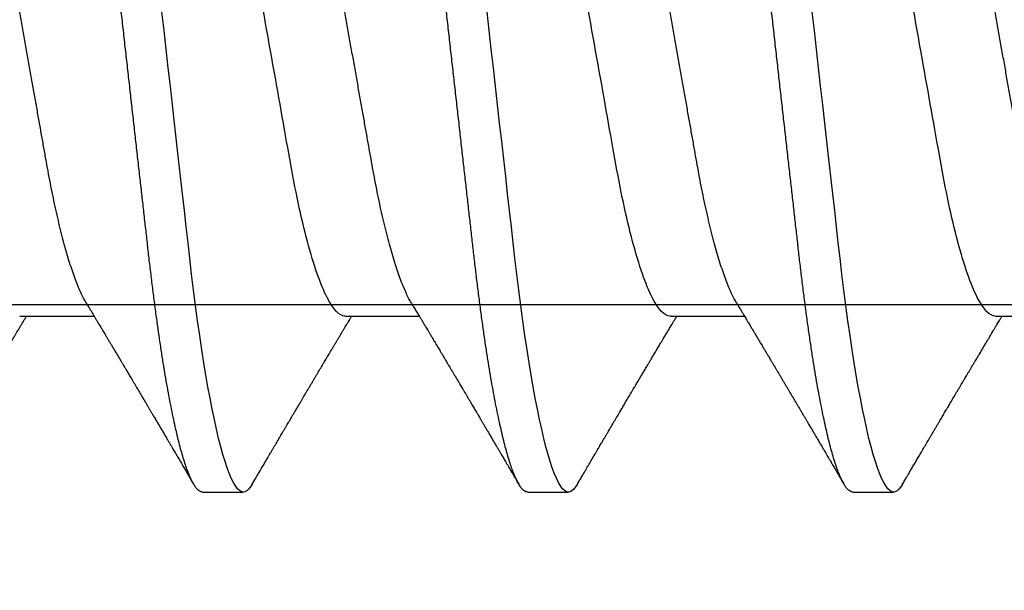
# Model space of a CAD drawing. Extents: x 2 to 27.5, y 2 to 35.
# Drawn here: x 12.7 to 13, y 26 to 26.2 of the extents above; entities that cross this region are included whole.
import ezdxf

# ---------------------------------------------------------------- set-up
doc = ezdxf.new("R2010")
doc.units = 0
doc.header["$MEASUREMENT"] = 0
doc.linetypes.add('SLD-SOLID', pattern=[0])
doc.layers.add('A-INSUL', color=220, linetype='CONTINUOUS')
doc.layers.add('A-SCREW', color=251, linetype='CONTINUOUS')

# ---------------------------------------------------------------- blocks, each defined once
blk = doc.blocks.new('A$C4980')
at = {"layer": 'A-SCREW', "color": 0, "linetype": 'SLD-SOLID'}
for p, q in [((0.31817, 2.14384), (0.31817, 2.16477)), ((0.36768, 2.10383), (0.36768, 2.11526)), ((0.31817, 2.05238), (0.31817, 2.0733)), ((0.36768, 2.01237), (0.36768, 2.0238)), ((0.31817, 1.96092), (0.31817, 1.98184)), ((0.36768, 1.9209), (0.36768, 1.93234)), ((0.31817, 1.86945), (0.31817, 1.89037))]:
    blk.add_line(p, q, dxfattribs=at)
at = {"layer": 'A-SCREW', "color": 0, "linetype": 'SLD-SOLID', "flags": 128}
for points in [[(0.36543, 2.11778), (0.36621, 2.11729), (0.36686, 2.11676), (0.36732, 2.11625), (0.36759, 2.11575), (0.36768, 2.11526), (0.36757, 2.11474), (0.36726, 2.11419), (0.36672, 2.11364), (0.36596, 2.11306), (0.36497, 2.11248), (0.36376, 2.11188), (0.3624, 2.11131), (0.36084, 2.11073), (0.35907, 2.11014), (0.35711, 2.10954), (0.35494, 2.10894), (0.35258, 2.10834), (0.35003, 2.10774), (0.3473, 2.10714), (0.34438, 2.10653), (0.3413, 2.10593), (0.33811, 2.10535), (0.33478, 2.10477), (0.33131, 2.10419), (0.3277, 2.10363), (0.32368, 2.10303), (0.31952, 2.10244), (0.31526, 2.10186), (0.31089, 2.1013), (0.30643, 2.10075), (0.30191, 2.10021), (0.29756, 2.09972), (0.2931, 2.09922), (0.28851, 2.0987), (0.2838, 2.09817), (0.27898, 2.09762), (0.27406, 2.09707), (0.26905, 2.0965), (0.26395, 2.09593), (0.25879, 2.09534), (0.25356, 2.09475), (0.24838, 2.09417), (0.24317, 2.09358), (0.23793, 2.09299), (0.23268, 2.0924), (0.22701, 2.09176), (0.22136, 2.09112), (0.21573, 2.09048), (0.21015, 2.08985), (0.20463, 2.08923), (0.19918, 2.08861), (0.19412, 2.08804), (0.18915, 2.08748), (0.18427, 2.08693), (0.1795, 2.08639), (0.17484, 2.08586), (0.1703, 2.08535), (0.16589, 2.08485), (0.16159, 2.08436), (0.15734, 2.08385), (0.15317, 2.08333), (0.14915, 2.08281), (0.14521, 2.08227), (0.14138, 2.08172), (0.13766, 2.08116), (0.13377, 2.08055), (0.13004, 2.07993), (0.12647, 2.0793), (0.12307, 2.07867), (0.11987, 2.07803), (0.11685, 2.07739), (0.1142, 2.07679), (0.11173, 2.07619), (0.10945, 2.07559), (0.10737, 2.07499), (0.10549, 2.0744), (0.10382, 2.07381), (0.10234, 2.07323), (0.10108, 2.07266), (0.10001, 2.07211), (0.09915, 2.07156), (0.0985, 2.07103), (0.09804, 2.07052), (0.09777, 2.07002), (0.09768, 2.06953), (0.09768, 2.06953)], [(0.36543, 2.02632), (0.36621, 2.02583), (0.36686, 2.0253), (0.36732, 2.02479), (0.36759, 2.02428), (0.36768, 2.0238), (0.36757, 2.02327), (0.36726, 2.02273), (0.36672, 2.02217), (0.36596, 2.0216), (0.36497, 2.02101), (0.36376, 2.02042), (0.3624, 2.01984), (0.36084, 2.01926), (0.35907, 2.01867), (0.35711, 2.01808), (0.35494, 2.01748), (0.35258, 2.01688), (0.35003, 2.01628), (0.3473, 2.01567), (0.34438, 2.01507), (0.3413, 2.01447), (0.33811, 2.01388), (0.33478, 2.0133), (0.33131, 2.01273), (0.3277, 2.01216), (0.32368, 2.01156), (0.31952, 2.01097), (0.31526, 2.01039), (0.31089, 2.00983), (0.30643, 2.00928), (0.30191, 2.00875), (0.29756, 2.00826), (0.2931, 2.00775), (0.28851, 2.00724), (0.2838, 2.0067), (0.27898, 2.00616), (0.27406, 2.00561), (0.26905, 2.00504), (0.26395, 2.00446), (0.25879, 2.00388), (0.25356, 2.00329), (0.24838, 2.00271), (0.24317, 2.00212), (0.23793, 2.00153), (0.23268, 2.00093), (0.22701, 2.00029), (0.22136, 1.99965), (0.21573, 1.99902), (0.21015, 1.99839), (0.20463, 1.99777), (0.19918, 1.99715), (0.19412, 1.99658), (0.18915, 1.99602), (0.18427, 1.99547), (0.1795, 1.99493), (0.17484, 1.9944), (0.1703, 1.99389), (0.16589, 1.99339), (0.16159, 1.9929), (0.15734, 1.99239), (0.15317, 1.99187), (0.14915, 1.99134), (0.14521, 1.99081), (0.14138, 1.99026), (0.13766, 1.9897), (0.13377, 1.98909), (0.13004, 1.98847), (0.12647, 1.98784), (0.12307, 1.98721), (0.11987, 1.98657), (0.11685, 1.98593), (0.1142, 1.98533), (0.11173, 1.98472), (0.10945, 1.98412), (0.10737, 1.98353), (0.10549, 1.98293), (0.10382, 1.98235), (0.10234, 1.98177), (0.10108, 1.9812), (0.10001, 1.98064), (0.09915, 1.98009), (0.0985, 1.97957), (0.09804, 1.97905), (0.09777, 1.97855), (0.09768, 1.97807), (0.09768, 1.97807)], [(0.36543, 1.93485), (0.36621, 1.93436), (0.36686, 1.93384), (0.36732, 1.93332), (0.36759, 1.93282), (0.36768, 1.93234), (0.36757, 1.93181), (0.36726, 1.93127), (0.36672, 1.93071), (0.36596, 1.93014), (0.36497, 1.92955), (0.36376, 1.92895), (0.3624, 1.92838), (0.36084, 1.9278), (0.35907, 1.92721), (0.35711, 1.92662), (0.35494, 1.92602), (0.35258, 1.92542), (0.35003, 1.92481), (0.3473, 1.92421), (0.34438, 1.92361), (0.3413, 1.92301), (0.33811, 1.92242), (0.33478, 1.92184), (0.33131, 1.92127), (0.3277, 1.9207), (0.32368, 1.9201), (0.31952, 1.91951), (0.31526, 1.91893), (0.31089, 1.91837), (0.30643, 1.91782), (0.30191, 1.91729), (0.29756, 1.9168), (0.2931, 1.91629), (0.28851, 1.91577), (0.2838, 1.91524), (0.27898, 1.9147), (0.27406, 1.91414), (0.26905, 1.91358), (0.26395, 1.913), (0.25879, 1.91242), (0.25356, 1.91183), (0.24838, 1.91124), (0.24317, 1.91065), (0.23793, 1.91006), (0.23268, 1.90947), (0.22701, 1.90883), (0.22136, 1.90819), (0.21573, 1.90756), (0.21015, 1.90693), (0.20463, 1.9063), (0.19918, 1.90569), (0.19412, 1.90512), (0.18915, 1.90455), (0.18427, 1.904), (0.1795, 1.90346), (0.17484, 1.90294), (0.1703, 1.90243), (0.16589, 1.90193), (0.16159, 1.90143), (0.15734, 1.90093), (0.15317, 1.90041), (0.14915, 1.89988), (0.14521, 1.89934), (0.14138, 1.8988), (0.13766, 1.89824), (0.13377, 1.89763), (0.13004, 1.89701), (0.12647, 1.89638), (0.12307, 1.89574), (0.11987, 1.89511), (0.11685, 1.89447), (0.1142, 1.89386), (0.11173, 1.89326), (0.10945, 1.89266), (0.10737, 1.89206), (0.10549, 1.89147), (0.10382, 1.89088), (0.10234, 1.89031), (0.10108, 1.88974), (0.10001, 1.88918), (0.09915, 1.88863), (0.0985, 1.8881), (0.09804, 1.88759), (0.09777, 1.88709), (0.09768, 1.8866), (0.09768, 1.8866)]]:
    blk.add_lwpolyline(points, dxfattribs=at)
at = {"layer": 'A-SCREW', "color": 0, "linetype": 'SLD-SOLID'}
for points, knots in [([(0.31456, 2.16259), (0.31415, 2.16235), (0.31332, 2.16187), (0.31183, 2.16114), (0.31013, 2.16039), (0.30821, 2.15962), (0.30609, 2.15885), (0.30378, 2.15809), (0.30129, 2.15732), (0.29864, 2.15656), (0.29584, 2.15581), (0.29289, 2.15508), (0.28982, 2.15435), (0.28664, 2.15365), (0.28335, 2.15297), (0.27999, 2.1523), (0.27656, 2.15167), (0.27307, 2.15105), (0.2695, 2.15041), (0.2658, 2.14975), (0.26197, 2.14907), (0.25802, 2.14836), (0.25394, 2.14763), (0.24978, 2.14689), (0.24556, 2.14614), (0.2413, 2.14538), (0.237, 2.14461), (0.23268, 2.14384), (0.22837, 2.14308), (0.22408, 2.14231), (0.21982, 2.14155), (0.21561, 2.1408), (0.21149, 2.14007), (0.20747, 2.13935), (0.20356, 2.13865), (0.19975, 2.13797), (0.19603, 2.13731), (0.1924, 2.13666), (0.18885, 2.13603), (0.1854, 2.13539), (0.18203, 2.13473), (0.17874, 2.13404), (0.17555, 2.13333), (0.17247, 2.13261), (0.16953, 2.13188), (0.16673, 2.13113), (0.16408, 2.13037), (0.1616, 2.12961), (0.15931, 2.12885), (0.15721, 2.12809), (0.15532, 2.12733), (0.15361, 2.12659), (0.15209, 2.12584), (0.15077, 2.1251), (0.14965, 2.12437), (0.14874, 2.12365), (0.14804, 2.12295), (0.14755, 2.12227), (0.14724, 2.12161), (0.1472, 2.12119), (0.14719, 2.12098)], [0, 0, 0, 0, 0.016677, 0.033957, 0.051297, 0.069032, 0.086783, 0.104527, 0.122239, 0.139897, 0.157476, 0.174955, 0.192274, 0.209449, 0.226463, 0.243296, 0.259932, 0.27616, 0.292567, 0.30916, 0.325921, 0.343179, 0.360575, 0.378086, 0.395692, 0.413369, 0.431093, 0.448842, 0.466552, 0.484238, 0.501876, 0.519444, 0.536919, 0.553969, 0.570888, 0.587658, 0.604259, 0.621009, 0.637571, 0.654241, 0.67111, 0.68816, 0.705372, 0.722729, 0.740169, 0.75771, 0.775329, 0.793002, 0.810707, 0.828104, 0.845485, 0.862828, 0.880111, 0.897662, 0.915106, 0.932421, 0.949586, 0.966583, 0.983393, 1, 1, 1, 1]), ([(0.31817, 2.14384), (0.31817, 2.14235), (0.31648, 2.14063), (0.30938, 2.13701), (0.30397, 2.13512), (0.29049, 2.13152), (0.28253, 2.12987), (0.2655, 2.12683), (0.25576, 2.12509), (0.23537, 2.12146), (0.22475, 2.11956), (0.20971, 2.11688), (0.20484, 2.11601), (0.1956, 2.11437), (0.19129, 2.11362), (0.17888, 2.11131), (0.17116, 2.10955), (0.15858, 2.1059), (0.15375, 2.10401), (0.1508, 2.10223)], [0, 0, 0, 0, 0.125, 0.125, 0.25, 0.25, 0.375, 0.375, 0.5, 0.5, 0.625, 0.625, 0.6875, 0.6875, 0.75, 0.75, 0.875, 0.875, 1, 1, 1, 1]), ([(0.36544, 2.11778), (0.36506, 2.11801), (0.36436, 2.11842), (0.36341, 2.11898), (0.36266, 2.11942), (0.36208, 2.11975), (0.36161, 2.12004), (0.36093, 2.12043), (0.36, 2.12098), (0.35884, 2.12166), (0.35764, 2.12237), (0.35638, 2.12311), (0.35525, 2.12377), (0.35432, 2.12432), (0.35366, 2.12471), (0.35309, 2.12505), (0.35263, 2.12531), (0.35226, 2.12554), (0.35188, 2.12576), (0.3514, 2.12604), (0.35077, 2.12641), (0.35003, 2.12685), (0.34924, 2.12731), (0.34849, 2.12776), (0.3476, 2.12829), (0.34655, 2.1289), (0.34533, 2.12962), (0.34416, 2.13032), (0.34296, 2.13103), (0.34169, 2.13178), (0.34057, 2.13244), (0.33961, 2.13301), (0.33889, 2.13344), (0.33816, 2.13387), (0.33748, 2.13427), (0.33689, 2.13462), (0.33643, 2.1349), (0.336, 2.13515), (0.33553, 2.13543), (0.33494, 2.13578), (0.33427, 2.13618), (0.33358, 2.13659), (0.33291, 2.13699), (0.33222, 2.13739), (0.33154, 2.1378), (0.33087, 2.1382), (0.33029, 2.13854), (0.32981, 2.13883), (0.32938, 2.13909), (0.32891, 2.13937), (0.32836, 2.1397), (0.32774, 2.14006), (0.3271, 2.14044), (0.32636, 2.14088), (0.32554, 2.14137), (0.32469, 2.14188), (0.32398, 2.14231), (0.32341, 2.14265), (0.32288, 2.14297), (0.32229, 2.14332), (0.32159, 2.14374), (0.32091, 2.14415), (0.32027, 2.14453), (0.31971, 2.14487), (0.31921, 2.14517), (0.3188, 2.14541), (0.31847, 2.14561), (0.31827, 2.14573), (0.31817, 2.14579)], [0, 0, 0, 0, 0.024353, 0.044422, 0.060208, 0.071714, 0.080904, 0.090437, 0.114318, 0.140263, 0.16378, 0.190365, 0.220015, 0.235054, 0.249566, 0.261647, 0.271275, 0.27845, 0.285471, 0.295384, 0.308725, 0.325429, 0.342516, 0.358355, 0.372949, 0.399419, 0.424555, 0.450339, 0.474041, 0.500368, 0.530737, 0.545533, 0.560911, 0.576871, 0.591803, 0.604126, 0.613841, 0.621531, 0.631021, 0.643796, 0.658873, 0.673578, 0.687761, 0.70142, 0.717122, 0.731525, 0.743706, 0.753654, 0.762131, 0.771333, 0.78345, 0.797247, 0.810736, 0.823892, 0.844133, 0.86291, 0.878062, 0.889419, 0.898939, 0.911904, 0.927343, 0.942942, 0.955463, 0.967942, 0.978755, 0.987263, 0.994111, 1, 1, 1, 1]), ([(0.36768, 2.10383), (0.36766, 2.10365), (0.36762, 2.1033), (0.36729, 2.10276), (0.36675, 2.1022), (0.36599, 2.10163), (0.36501, 2.10105), (0.36381, 2.10046), (0.36243, 2.09987), (0.36087, 2.09929), (0.3591, 2.0987), (0.35714, 2.09811), (0.35497, 2.09751), (0.35261, 2.09691), (0.35006, 2.09631), (0.34733, 2.0957), (0.34441, 2.0951), (0.34135, 2.0945), (0.33814, 2.09391), (0.33481, 2.09333), (0.33134, 2.09276), (0.32764, 2.09218), (0.32371, 2.09159), (0.31956, 2.091), (0.31529, 2.09043), (0.31092, 2.08986), (0.30647, 2.08931), (0.30202, 2.08879), (0.29757, 2.08829), (0.2931, 2.08779), (0.28851, 2.08727), (0.2838, 2.08674), (0.27898, 2.08619), (0.27406, 2.08564), (0.26905, 2.08507), (0.26395, 2.08449), (0.25879, 2.08391), (0.25359, 2.08332), (0.24838, 2.08274), (0.24317, 2.08215), (0.23793, 2.08156), (0.23254, 2.08095), (0.22701, 2.08032), (0.22136, 2.07968), (0.21573, 2.07905), (0.21015, 2.07842), (0.20463, 2.0778), (0.19928, 2.07719), (0.19412, 2.07661), (0.18915, 2.07605), (0.18427, 2.0755), (0.1795, 2.07496), (0.17484, 2.07443), (0.1703, 2.07392), (0.16588, 2.07342), (0.16156, 2.07293), (0.15731, 2.07242), (0.15316, 2.0719), (0.14912, 2.07137), (0.14518, 2.07084), (0.14135, 2.07029), (0.13753, 2.06972), (0.13374, 2.06912), (0.13, 2.0685), (0.12643, 2.06787), (0.12304, 2.06724), (0.11983, 2.0666), (0.11687, 2.06597), (0.11417, 2.06536), (0.1117, 2.06475), (0.10942, 2.06415), (0.10734, 2.06356), (0.10546, 2.06296), (0.10379, 2.06238), (0.10231, 2.0618), (0.10105, 2.06123), (0.09998, 2.06067), (0.09913, 2.06013), (0.09847, 2.0596), (0.09801, 2.05908), (0.09774, 2.05858), (0.09765, 2.05808), (0.09775, 2.05757), (0.09807, 2.05703), (0.09861, 2.05647), (0.09923, 2.05599), (0.09976, 2.05568), (0.09994, 2.05558)], [0, 0, 0, 0, 0.011844, 0.023806, 0.035879, 0.048055, 0.060324, 0.072677, 0.084392, 0.096165, 0.107986, 0.119846, 0.131736, 0.143648, 0.15557, 0.167494, 0.179409, 0.191308, 0.202967, 0.214592, 0.226173, 0.237702, 0.250084, 0.262386, 0.274598, 0.286711, 0.298716, 0.310606, 0.321743, 0.332971, 0.344301, 0.355726, 0.36724, 0.378833, 0.390499, 0.402228, 0.414013, 0.425844, 0.4375, 0.449183, 0.460885, 0.472595, 0.485241, 0.497875, 0.510486, 0.523063, 0.535595, 0.548071, 0.559774, 0.57141, 0.582969, 0.594445, 0.60583, 0.617116, 0.628298, 0.639446, 0.650699, 0.662052, 0.673293, 0.684618, 0.696019, 0.707488, 0.71994, 0.732452, 0.745014, 0.757614, 0.77024, 0.782883, 0.794807, 0.806726, 0.818629, 0.830508, 0.842352, 0.854153, 0.865902, 0.877589, 0.889207, 0.900748, 0.911999, 0.923161, 0.934227, 0.94519, 0.957034, 0.968996, 0.981069, 0.993245, 1, 1, 1, 1]), ([(0.31455, 2.07112), (0.31496, 2.07137), (0.31571, 2.07182), (0.31672, 2.07243), (0.31754, 2.07292), (0.31821, 2.07332), (0.31879, 2.07367), (0.31939, 2.07403), (0.32001, 2.0744), (0.32062, 2.07477), (0.32113, 2.07507), (0.32156, 2.07533), (0.32202, 2.07561), (0.32259, 2.07595), (0.32335, 2.07641), (0.32421, 2.07692), (0.32519, 2.0775), (0.32616, 2.07808), (0.32712, 2.07866), (0.32799, 2.07918), (0.32883, 2.07968), (0.32957, 2.08012), (0.33025, 2.08052), (0.33087, 2.08089), (0.33153, 2.08129), (0.33214, 2.08165), (0.33263, 2.08194), (0.33299, 2.08216), (0.33334, 2.08236), (0.33375, 2.0826), (0.33428, 2.08292), (0.33496, 2.08332), (0.33575, 2.08379), (0.33657, 2.08428), (0.33738, 2.08476), (0.33817, 2.08523), (0.33919, 2.08583), (0.34042, 2.08656), (0.34187, 2.08742), (0.3431, 2.08815), (0.34414, 2.08876), (0.34498, 2.08926), (0.34579, 2.08974), (0.34647, 2.09014), (0.34698, 2.09044), (0.34737, 2.09067), (0.34777, 2.0909), (0.34826, 2.0912), (0.34898, 2.09162), (0.34986, 2.09214), (0.35084, 2.09272), (0.35182, 2.0933), (0.3528, 2.09387), (0.35377, 2.09445), (0.3547, 2.095), (0.35559, 2.09552), (0.35637, 2.09598), (0.35698, 2.09634), (0.35751, 2.09665), (0.35809, 2.09699), (0.35885, 2.09744), (0.3598, 2.098), (0.36094, 2.09867), (0.36228, 2.09945), (0.3638, 2.10034), (0.36487, 2.10098), (0.36544, 2.10131)], [0, 0, 0, 0, 0.024082, 0.044063, 0.059936, 0.072393, 0.083782, 0.094293, 0.108192, 0.120173, 0.130227, 0.138353, 0.145911, 0.157093, 0.172337, 0.19075, 0.208044, 0.229836, 0.2482, 0.264831, 0.281151, 0.297761, 0.308662, 0.320945, 0.334612, 0.347594, 0.357075, 0.363092, 0.369329, 0.377331, 0.387101, 0.401036, 0.417287, 0.43368, 0.449602, 0.465055, 0.480038, 0.509605, 0.537513, 0.56545, 0.582026, 0.598688, 0.615328, 0.629618, 0.638671, 0.645608, 0.65232, 0.662025, 0.674779, 0.69465, 0.713961, 0.732416, 0.752346, 0.771334, 0.789672, 0.807367, 0.823261, 0.835748, 0.843333, 0.85458, 0.869535, 0.8882, 0.910576, 0.936666, 0.966473, 1, 1, 1, 1]), ([(0.31455, 2.07113), (0.31415, 2.07089), (0.31332, 2.07041), (0.31183, 2.06968), (0.31013, 2.06892), (0.30821, 2.06816), (0.30609, 2.06739), (0.30378, 2.06662), (0.30129, 2.06586), (0.29864, 2.0651), (0.29584, 2.06435), (0.29289, 2.06361), (0.28982, 2.06289), (0.28664, 2.06219), (0.28335, 2.0615), (0.27999, 2.06084), (0.27656, 2.0602), (0.27307, 2.05958), (0.2695, 2.05895), (0.2658, 2.05829), (0.26197, 2.0576), (0.25802, 2.0569), (0.25394, 2.05617), (0.24978, 2.05543), (0.24556, 2.05468), (0.2413, 2.05392), (0.237, 2.05315), (0.23268, 2.05238), (0.22837, 2.05161), (0.22408, 2.05085), (0.21982, 2.05009), (0.21561, 2.04934), (0.21149, 2.0486), (0.20747, 2.04789), (0.20356, 2.04719), (0.19975, 2.04651), (0.19603, 2.04585), (0.1924, 2.0452), (0.18885, 2.04457), (0.1854, 2.04393), (0.18203, 2.04326), (0.17874, 2.04258), (0.17555, 2.04187), (0.17247, 2.04115), (0.16953, 2.04041), (0.16673, 2.03967), (0.16408, 2.03891), (0.1616, 2.03815), (0.15931, 2.03738), (0.15721, 2.03662), (0.15532, 2.03587), (0.15361, 2.03512), (0.15209, 2.03438), (0.15077, 2.03364), (0.14965, 2.0329), (0.14874, 2.03219), (0.14804, 2.03149), (0.14755, 2.03081), (0.14724, 2.03015), (0.1472, 2.02973), (0.14719, 2.02951)], [0, 0, 0, 0, 0.01666, 0.033939, 0.05128, 0.069015, 0.086766, 0.104511, 0.122224, 0.139881, 0.157461, 0.17494, 0.192259, 0.209435, 0.226449, 0.243283, 0.259919, 0.276147, 0.292555, 0.309147, 0.325909, 0.343167, 0.360563, 0.378075, 0.395681, 0.413358, 0.431083, 0.448832, 0.466542, 0.484229, 0.501868, 0.519436, 0.53691, 0.553961, 0.570881, 0.58765, 0.604252, 0.621002, 0.637565, 0.654235, 0.671104, 0.688154, 0.705367, 0.722724, 0.740165, 0.757706, 0.775325, 0.792999, 0.810704, 0.828101, 0.845482, 0.862825, 0.880109, 0.89766, 0.915105, 0.93242, 0.949586, 0.966583, 0.983393, 1, 1, 1, 1]), ([(0.31817, 2.05238), (0.31817, 2.05089), (0.31648, 2.04917), (0.30938, 2.04555), (0.30397, 2.04366), (0.29049, 2.04006), (0.28253, 2.0384), (0.2655, 2.03537), (0.25576, 2.03363), (0.23537, 2.02999), (0.22475, 2.0281), (0.20971, 2.02542), (0.20484, 2.02455), (0.1956, 2.0229), (0.19129, 2.02216), (0.17888, 2.01984), (0.17116, 2.01809), (0.15858, 2.01444), (0.15375, 2.01255), (0.1508, 2.01077)], [0, 0, 0, 0, 0.125, 0.125, 0.25, 0.25, 0.375, 0.375, 0.5, 0.5, 0.625, 0.625, 0.6875, 0.6875, 0.75, 0.75, 0.875, 0.875, 1, 1, 1, 1]), ([(0.36544, 2.02632), (0.36508, 2.02653), (0.36436, 2.02695), (0.3633, 2.02758), (0.36231, 2.02816), (0.36145, 2.02866), (0.36075, 2.02907), (0.36013, 2.02944), (0.35948, 2.02982), (0.35871, 2.03027), (0.35783, 2.03079), (0.35692, 2.03133), (0.35611, 2.0318), (0.3555, 2.03216), (0.35502, 2.03244), (0.35455, 2.03272), (0.35396, 2.03307), (0.35324, 2.03349), (0.35246, 2.03395), (0.35167, 2.03442), (0.35062, 2.03504), (0.34932, 2.0358), (0.3478, 2.0367), (0.34637, 2.03755), (0.34509, 2.0383), (0.34393, 2.03899), (0.34281, 2.03965), (0.34157, 2.04038), (0.34042, 2.04107), (0.33945, 2.04164), (0.33879, 2.04203), (0.33827, 2.04234), (0.33786, 2.04258), (0.33747, 2.04281), (0.33701, 2.04309), (0.33634, 2.04348), (0.3355, 2.04398), (0.3345, 2.04458), (0.33346, 2.04519), (0.33259, 2.04571), (0.33195, 2.04609), (0.33156, 2.04633), (0.33122, 2.04653), (0.33088, 2.04673), (0.33048, 2.04697), (0.33001, 2.04725), (0.32933, 2.04765), (0.32845, 2.04818), (0.32738, 2.04881), (0.32647, 2.04936), (0.32577, 2.04978), (0.32532, 2.05004), (0.32493, 2.05028), (0.32453, 2.05051), (0.32407, 2.05079), (0.32343, 2.05118), (0.32259, 2.05168), (0.32156, 2.05229), (0.32059, 2.05288), (0.31974, 2.05338), (0.31906, 2.05379), (0.31855, 2.0541), (0.31826, 2.05427), (0.31817, 2.05433)], [0, 0, 0, 0, 0.02285, 0.045624, 0.06721, 0.085474, 0.100365, 0.111365, 0.124965, 0.141225, 0.160145, 0.181065, 0.198568, 0.211456, 0.219801, 0.228696, 0.241271, 0.257194, 0.274347, 0.290924, 0.306926, 0.341169, 0.373211, 0.403493, 0.431999, 0.454143, 0.47697, 0.502906, 0.533081, 0.549998, 0.564297, 0.575211, 0.582751, 0.590157, 0.599995, 0.612264, 0.632414, 0.653684, 0.675779, 0.698239, 0.708772, 0.716863, 0.722999, 0.730073, 0.738564, 0.748469, 0.759782, 0.781852, 0.804476, 0.82755, 0.839956, 0.849032, 0.856176, 0.864599, 0.874428, 0.885662, 0.905574, 0.927542, 0.951292, 0.967461, 0.981413, 0.994474, 1, 1, 1, 1]), ([(0.36768, 2.01237), (0.36766, 2.01219), (0.36762, 2.01184), (0.36729, 2.0113), (0.36675, 2.01074), (0.36599, 2.01017), (0.36501, 2.00958), (0.36381, 2.009), (0.36243, 2.00841), (0.36087, 2.00783), (0.3591, 2.00724), (0.35714, 2.00665), (0.35497, 2.00605), (0.35261, 2.00545), (0.35006, 2.00484), (0.34733, 2.00424), (0.34441, 2.00364), (0.34135, 2.00304), (0.33814, 2.00245), (0.33481, 2.00187), (0.33134, 2.0013), (0.32764, 2.00072), (0.32371, 2.00013), (0.31956, 1.99954), (0.31529, 1.99896), (0.31092, 1.9984), (0.30647, 1.99785), (0.30202, 1.99733), (0.29757, 1.99683), (0.2931, 1.99632), (0.28851, 1.9958), (0.2838, 1.99527), (0.27898, 1.99473), (0.27406, 1.99417), (0.26905, 1.99361), (0.26395, 1.99303), (0.25879, 1.99245), (0.25359, 1.99186), (0.24838, 1.99127), (0.24317, 1.99068), (0.23793, 1.99009), (0.23254, 1.98948), (0.22701, 1.98886), (0.22136, 1.98822), (0.21573, 1.98759), (0.21015, 1.98696), (0.20463, 1.98633), (0.19928, 1.98573), (0.19412, 1.98515), (0.18915, 1.98458), (0.18427, 1.98403), (0.1795, 1.98349), (0.17484, 1.98297), (0.1703, 1.98246), (0.16588, 1.98196), (0.16156, 1.98147), (0.15731, 1.98096), (0.15316, 1.98044), (0.14912, 1.97991), (0.14518, 1.97937), (0.14135, 1.97883), (0.13753, 1.97825), (0.13374, 1.97766), (0.13, 1.97704), (0.12643, 1.97641), (0.12304, 1.97577), (0.11983, 1.97514), (0.11687, 1.97451), (0.11417, 1.97389), (0.1117, 1.97329), (0.10942, 1.97269), (0.10734, 1.97209), (0.10546, 1.9715), (0.10379, 1.97092), (0.10231, 1.97034), (0.10105, 1.96977), (0.09998, 1.96921), (0.09913, 1.96866), (0.09847, 1.96813), (0.09801, 1.96762), (0.09774, 1.96712), (0.09765, 1.96662), (0.09775, 1.96611), (0.09807, 1.96557), (0.09861, 1.96501), (0.09923, 1.96452), (0.09976, 1.96422), (0.09994, 1.96411)], [0, 0, 0, 0, 0.011844, 0.023806, 0.035879, 0.048055, 0.060324, 0.072677, 0.084392, 0.096165, 0.107986, 0.119846, 0.131736, 0.143647, 0.15557, 0.167494, 0.179409, 0.191308, 0.202967, 0.214592, 0.226173, 0.237702, 0.250084, 0.262386, 0.274598, 0.286711, 0.298716, 0.310606, 0.321743, 0.332971, 0.344301, 0.355726, 0.36724, 0.378833, 0.390499, 0.402228, 0.414013, 0.425844, 0.4375, 0.449183, 0.460885, 0.472595, 0.48524, 0.497874, 0.510486, 0.523063, 0.535595, 0.548071, 0.559774, 0.571409, 0.582969, 0.594445, 0.605829, 0.617116, 0.628297, 0.639446, 0.650699, 0.662052, 0.673293, 0.684618, 0.696019, 0.707487, 0.71994, 0.732452, 0.745014, 0.757613, 0.77024, 0.782883, 0.794807, 0.806726, 0.818629, 0.830507, 0.842352, 0.854153, 0.865901, 0.877589, 0.889207, 0.900747, 0.911999, 0.923161, 0.934226, 0.94519, 0.957033, 0.968996, 0.981069, 0.993244, 1, 1, 1, 1]), ([(0.31455, 1.97966), (0.31501, 1.97993), (0.31585, 1.98044), (0.31702, 1.98114), (0.31801, 1.98174), (0.31887, 1.98226), (0.31965, 1.98273), (0.32037, 1.98316), (0.32102, 1.98354), (0.3216, 1.98389), (0.32219, 1.98425), (0.32286, 1.98465), (0.32362, 1.9851), (0.32446, 1.9856), (0.32524, 1.98607), (0.3259, 1.98647), (0.32638, 1.98675), (0.32679, 1.987), (0.32725, 1.98727), (0.32786, 1.98763), (0.32861, 1.98808), (0.32945, 1.98858), (0.33036, 1.98912), (0.33122, 1.98964), (0.33196, 1.99008), (0.3325, 1.9904), (0.33293, 1.99065), (0.33334, 1.9909), (0.33387, 1.99121), (0.33453, 1.99161), (0.33532, 1.99208), (0.33619, 1.99259), (0.33699, 1.99306), (0.3377, 1.99349), (0.33827, 1.99382), (0.33876, 1.99412), (0.33915, 1.99434), (0.33953, 1.99457), (0.34001, 1.99486), (0.34068, 1.99525), (0.34146, 1.99571), (0.34231, 1.99622), (0.34329, 1.99679), (0.34436, 1.99743), (0.34551, 1.99811), (0.34654, 1.99872), (0.34741, 1.99923), (0.34814, 1.99966), (0.34886, 2.00009), (0.34962, 2.00054), (0.35046, 2.00103), (0.3514, 2.00158), (0.35242, 2.00218), (0.35345, 2.00279), (0.3544, 2.00335), (0.35522, 2.00384), (0.35599, 2.00429), (0.35678, 2.00475), (0.35772, 2.0053), (0.35885, 2.00597), (0.3602, 2.00676), (0.36176, 2.00768), (0.36353, 2.00872), (0.36478, 2.00946), (0.36544, 2.00985)], [0, 0, 0, 0, 0.026928, 0.04993, 0.068998, 0.085514, 0.101002, 0.115214, 0.128067, 0.139018, 0.149597, 0.162904, 0.178429, 0.194888, 0.212237, 0.224556, 0.233895, 0.240778, 0.248639, 0.261208, 0.276397, 0.29309, 0.310903, 0.329839, 0.344042, 0.354514, 0.361649, 0.369451, 0.378819, 0.392733, 0.408556, 0.42554, 0.443683, 0.45568, 0.467578, 0.477323, 0.484722, 0.490042, 0.500064, 0.513122, 0.529149, 0.546223, 0.563475, 0.586336, 0.609499, 0.630947, 0.64719, 0.660733, 0.674248, 0.689287, 0.7058, 0.723559, 0.744323, 0.765704, 0.784369, 0.800171, 0.814206, 0.829266, 0.846867, 0.869316, 0.89578, 0.92638, 0.961118, 1, 1, 1, 1]), ([(0.31455, 1.97966), (0.31415, 1.97943), (0.31332, 1.97895), (0.31183, 1.97821), (0.31013, 1.97746), (0.30821, 1.9767), (0.30609, 1.97593), (0.30378, 1.97516), (0.30129, 1.97439), (0.29864, 1.97363), (0.29584, 1.97289), (0.29289, 1.97215), (0.28982, 1.97143), (0.28664, 1.97072), (0.28335, 1.97004), (0.27999, 1.96938), (0.27656, 1.96874), (0.27307, 1.96812), (0.2695, 1.96748), (0.2658, 1.96682), (0.26197, 1.96614), (0.25802, 1.96543), (0.25394, 1.96471), (0.24978, 1.96397), (0.24556, 1.96321), (0.2413, 1.96245), (0.237, 1.96169), (0.23268, 1.96092), (0.22837, 1.96015), (0.22408, 1.95938), (0.21982, 1.95862), (0.21561, 1.95787), (0.21149, 1.95714), (0.20747, 1.95642), (0.20356, 1.95573), (0.19975, 1.95505), (0.19603, 1.95438), (0.1924, 1.95373), (0.18885, 1.95311), (0.1854, 1.95246), (0.18203, 1.9518), (0.17874, 1.95111), (0.17555, 1.95041), (0.17247, 1.94969), (0.16953, 1.94895), (0.16673, 1.9482), (0.16408, 1.94745), (0.1616, 1.94668), (0.15931, 1.94592), (0.15721, 1.94516), (0.15532, 1.94441), (0.15361, 1.94366), (0.15209, 1.94291), (0.15077, 1.94217), (0.14965, 1.94144), (0.14874, 1.94072), (0.14804, 1.94002), (0.14755, 1.93934), (0.14724, 1.93869), (0.1472, 1.93826), (0.14719, 1.93805)], [0, 0, 0, 0, 0.016657, 0.033937, 0.051278, 0.069013, 0.086764, 0.104508, 0.122221, 0.139879, 0.157459, 0.174938, 0.192257, 0.209433, 0.226447, 0.243281, 0.259917, 0.276145, 0.292553, 0.309145, 0.325907, 0.343166, 0.360562, 0.378074, 0.395679, 0.413357, 0.431082, 0.448831, 0.466541, 0.484227, 0.501866, 0.519434, 0.536909, 0.55396, 0.57088, 0.587649, 0.604251, 0.621001, 0.637564, 0.654234, 0.671103, 0.688153, 0.705366, 0.722723, 0.740164, 0.757705, 0.775324, 0.792998, 0.810704, 0.8281, 0.845482, 0.862825, 0.880108, 0.89766, 0.915104, 0.93242, 0.949585, 0.966583, 0.983393, 1, 1, 1, 1]), ([(0.31817, 1.96092), (0.31817, 1.95942), (0.31648, 1.95771), (0.30938, 1.95409), (0.30397, 1.95219), (0.29049, 1.94859), (0.28253, 1.94694), (0.2655, 1.9439), (0.25576, 1.94217), (0.23537, 1.93853), (0.22475, 1.93664), (0.20971, 1.93396), (0.20484, 1.93309), (0.1956, 1.93144), (0.19129, 1.93069), (0.17888, 1.92838), (0.17116, 1.92663), (0.15858, 1.92298), (0.15375, 1.92108), (0.1508, 1.91931)], [0, 0, 0, 0, 0.125, 0.125, 0.25, 0.25, 0.375, 0.375, 0.5, 0.5, 0.625, 0.625, 0.6875, 0.6875, 0.75, 0.75, 0.875, 0.875, 1, 1, 1, 1]), ([(0.36544, 1.93485), (0.36483, 1.93521), (0.36369, 1.93589), (0.36208, 1.93683), (0.36071, 1.93763), (0.35958, 1.9383), (0.3587, 1.93881), (0.35807, 1.93919), (0.35765, 1.93943), (0.35729, 1.93965), (0.35689, 1.93988), (0.35636, 1.94019), (0.35573, 1.94056), (0.35505, 1.94096), (0.35416, 1.94149), (0.35304, 1.94215), (0.35195, 1.94279), (0.35107, 1.94331), (0.3504, 1.9437), (0.34972, 1.94411), (0.34905, 1.9445), (0.34843, 1.94487), (0.34793, 1.94516), (0.34754, 1.94539), (0.34714, 1.94563), (0.34663, 1.94593), (0.34592, 1.94635), (0.34509, 1.94684), (0.34418, 1.94738), (0.34323, 1.94794), (0.34236, 1.94845), (0.34159, 1.94891), (0.34095, 1.94929), (0.34037, 1.94963), (0.3399, 1.94991), (0.33951, 1.95014), (0.33914, 1.95036), (0.33864, 1.95066), (0.33795, 1.95106), (0.33713, 1.95155), (0.3363, 1.95204), (0.3355, 1.95252), (0.33474, 1.95297), (0.33409, 1.95336), (0.33356, 1.95367), (0.33315, 1.95391), (0.33279, 1.95413), (0.33237, 1.95438), (0.33184, 1.95469), (0.33108, 1.95514), (0.33018, 1.95568), (0.32921, 1.95626), (0.32833, 1.95678), (0.32764, 1.9572), (0.32712, 1.95751), (0.32675, 1.95773), (0.32642, 1.95792), (0.32606, 1.95814), (0.32557, 1.95843), (0.32493, 1.95881), (0.32418, 1.95926), (0.32342, 1.95972), (0.32265, 1.96018), (0.32192, 1.96061), (0.32127, 1.961), (0.32073, 1.96133), (0.32027, 1.9616), (0.31982, 1.96188), (0.31927, 1.9622), (0.3187, 1.96255), (0.31832, 1.96277), (0.31817, 1.96286)], [0, 0, 0, 0, 0.0387258, 0.072544, 0.101459, 0.1254752, 0.1445955, 0.1567907, 0.165589, 0.1711679, 0.1795261, 0.1908233, 0.2048818, 0.2194488, 0.2338401, 0.2615976, 0.2899621, 0.3034381, 0.3174207, 0.3319097, 0.3468392, 0.360113, 0.3707293, 0.3786891, 0.3849146, 0.3961076, 0.4111382, 0.4295, 0.4488602, 0.4689252, 0.4896946, 0.5040786, 0.5181943, 0.5303196, 0.5403436, 0.5482679, 0.5549319, 0.5640222, 0.5801486, 0.5984122, 0.6160321, 0.6330088, 0.6493429, 0.6643371, 0.674406, 0.6829589, 0.6899966, 0.6977222, 0.7090246, 0.7237413, 0.7460216, 0.7665118, 0.7852132, 0.8017458, 0.8106512, 0.8184008, 0.8249946, 0.8318034, 0.8410648, 0.8562937, 0.872561, 0.8887891, 0.9049778, 0.9210652, 0.9351086, 0.946659, 0.9557189, 0.9638101, 0.9758647, 0.9905769, 1, 1, 1, 1]), ([(0.36768, 1.9209), (0.36766, 1.92073), (0.36762, 1.92038), (0.36729, 1.91983), (0.36675, 1.91928), (0.36599, 1.9187), (0.36501, 1.91812), (0.36381, 1.91753), (0.36243, 1.91695), (0.36087, 1.91637), (0.3591, 1.91578), (0.35714, 1.91518), (0.35497, 1.91458), (0.35261, 1.91398), (0.35006, 1.91338), (0.34733, 1.91278), (0.34441, 1.91217), (0.34135, 1.91158), (0.33814, 1.91099), (0.33481, 1.91041), (0.33134, 1.90983), (0.32764, 1.90925), (0.32371, 1.90867), (0.31956, 1.90808), (0.31529, 1.9075), (0.31092, 1.90694), (0.30647, 1.90639), (0.30202, 1.90586), (0.29757, 1.90536), (0.2931, 1.90486), (0.28851, 1.90434), (0.2838, 1.90381), (0.27898, 1.90326), (0.27406, 1.90271), (0.26905, 1.90214), (0.26395, 1.90157), (0.25879, 1.90098), (0.25359, 1.9004), (0.24838, 1.89981), (0.24317, 1.89922), (0.23793, 1.89863), (0.23254, 1.89802), (0.22701, 1.8974), (0.22136, 1.89676), (0.21573, 1.89612), (0.21015, 1.89549), (0.20463, 1.89487), (0.19928, 1.89427), (0.19412, 1.89368), (0.18915, 1.89312), (0.18427, 1.89257), (0.1795, 1.89203), (0.17484, 1.8915), (0.1703, 1.89099), (0.16588, 1.89049), (0.16156, 1.89), (0.15731, 1.88949), (0.15316, 1.88898), (0.14912, 1.88845), (0.14518, 1.88791), (0.14135, 1.88736), (0.13753, 1.88679), (0.13374, 1.88619), (0.13, 1.88557), (0.12643, 1.88494), (0.12304, 1.88431), (0.11983, 1.88367), (0.11687, 1.88305), (0.11417, 1.88243), (0.1117, 1.88183), (0.10942, 1.88123), (0.10734, 1.88063), (0.10546, 1.88004), (0.10379, 1.87945), (0.10231, 1.87887), (0.10105, 1.8783), (0.09998, 1.87775), (0.09913, 1.8772), (0.09847, 1.87667), (0.09801, 1.87616), (0.09774, 1.87566), (0.09765, 1.87516), (0.09775, 1.87465), (0.09807, 1.8741), (0.09861, 1.87354), (0.09923, 1.87306), (0.09976, 1.87276), (0.09994, 1.87265)], [0, 0, 0, 0, 0.011844, 0.023806, 0.035879, 0.048055, 0.060324, 0.072677, 0.084392, 0.096165, 0.107986, 0.119846, 0.131737, 0.143648, 0.15557, 0.167494, 0.17941, 0.191308, 0.202968, 0.214593, 0.226174, 0.237703, 0.250085, 0.262387, 0.274599, 0.286712, 0.298717, 0.310606, 0.321744, 0.332972, 0.344302, 0.355727, 0.36724, 0.378834, 0.3905, 0.402229, 0.414014, 0.425845, 0.437501, 0.449184, 0.460886, 0.472596, 0.485242, 0.497876, 0.510487, 0.523064, 0.535596, 0.548073, 0.559775, 0.571411, 0.58297, 0.594446, 0.605831, 0.617117, 0.628299, 0.639448, 0.6507, 0.662053, 0.673295, 0.68462, 0.69602, 0.707489, 0.719942, 0.732454, 0.745016, 0.757615, 0.770242, 0.782885, 0.794809, 0.806728, 0.818631, 0.830509, 0.842354, 0.854155, 0.865904, 0.877591, 0.889209, 0.90075, 0.912001, 0.923163, 0.934229, 0.945192, 0.957036, 0.968998, 0.981071, 0.993247, 1, 1, 1, 1]), ([(0.31455, 1.8882), (0.3149, 1.8884), (0.31552, 1.88878), (0.31636, 1.88928), (0.31702, 1.88968), (0.31752, 1.88998), (0.31795, 1.89024), (0.31845, 1.89054), (0.31906, 1.89091), (0.31977, 1.89134), (0.32045, 1.89174), (0.32103, 1.89209), (0.32149, 1.89236), (0.32191, 1.89262), (0.32238, 1.8929), (0.32292, 1.89322), (0.32358, 1.89361), (0.32427, 1.89403), (0.32499, 1.89446), (0.32571, 1.89489), (0.32653, 1.89538), (0.32744, 1.89592), (0.32841, 1.8965), (0.32937, 1.89707), (0.33029, 1.89762), (0.3311, 1.8981), (0.33179, 1.89851), (0.33244, 1.8989), (0.33317, 1.89934), (0.33406, 1.89986), (0.33517, 1.90052), (0.33646, 1.90129), (0.33787, 1.90212), (0.33925, 1.90294), (0.3405, 1.90368), (0.34158, 1.90432), (0.34247, 1.90485), (0.34329, 1.90534), (0.34406, 1.90579), (0.34481, 1.90623), (0.34561, 1.9067), (0.34652, 1.90724), (0.34751, 1.90783), (0.34855, 1.90844), (0.34957, 1.90904), (0.35059, 1.90965), (0.35162, 1.91025), (0.35258, 1.91082), (0.35343, 1.91132), (0.35421, 1.91178), (0.3551, 1.9123), (0.35618, 1.91294), (0.3574, 1.91365), (0.35865, 1.91439), (0.36005, 1.91522), (0.36168, 1.91617), (0.36353, 1.91726), (0.3648, 1.91801), (0.36544, 1.91838)], [0, 0, 0, 0, 0.020256, 0.036849, 0.049772, 0.059025, 0.066802, 0.07495, 0.088506, 0.102981, 0.117306, 0.128222, 0.137325, 0.144692, 0.153327, 0.164755, 0.176706, 0.192126, 0.205457, 0.219331, 0.23503, 0.253439, 0.273136, 0.292179, 0.310555, 0.326978, 0.340037, 0.351298, 0.365574, 0.383201, 0.403443, 0.431368, 0.459064, 0.486536, 0.512961, 0.532393, 0.550031, 0.565878, 0.580701, 0.59502, 0.609981, 0.627849, 0.648678, 0.668569, 0.6886, 0.708772, 0.729085, 0.748795, 0.765448, 0.77885, 0.795072, 0.817536, 0.842433, 0.866761, 0.891036, 0.925237, 0.962147, 1, 1, 1, 1]), ([(0.31455, 1.8882), (0.31415, 1.88796), (0.31332, 1.88748), (0.31183, 1.88675), (0.31013, 1.886), (0.30821, 1.88523), (0.30609, 1.88446), (0.30378, 1.8837), (0.30129, 1.88293), (0.29864, 1.88217), (0.29584, 1.88142), (0.29289, 1.88069), (0.28982, 1.87996), (0.28664, 1.87926), (0.28335, 1.87858), (0.27999, 1.87791), (0.27656, 1.87728), (0.27307, 1.87666), (0.2695, 1.87602), (0.2658, 1.87536), (0.26197, 1.87468), (0.25802, 1.87397), (0.25394, 1.87324), (0.24978, 1.8725), (0.24556, 1.87175), (0.2413, 1.87099), (0.237, 1.87022), (0.23268, 1.86945), (0.22837, 1.86869), (0.22408, 1.86792), (0.21982, 1.86716), (0.21561, 1.86641), (0.21149, 1.86568), (0.20747, 1.86496), (0.20356, 1.86426), (0.19975, 1.86358), (0.19603, 1.86292), (0.1924, 1.86227), (0.18885, 1.86164), (0.1854, 1.861), (0.18203, 1.86034), (0.17874, 1.85965), (0.17555, 1.85894), (0.17247, 1.85822), (0.16953, 1.85749), (0.16673, 1.85674), (0.16408, 1.85598), (0.1616, 1.85522), (0.15931, 1.85446), (0.15721, 1.8537), (0.15532, 1.85294), (0.15361, 1.8522), (0.15209, 1.85145), (0.15077, 1.85071), (0.14965, 1.84998), (0.14874, 1.84926), (0.14804, 1.84856), (0.14755, 1.84788), (0.14724, 1.84722), (0.1472, 1.8468), (0.14719, 1.84659)], [0, 0, 0, 0, 0.01666, 0.0339396, 0.0512804, 0.0690152, 0.0867666, 0.1045108, 0.1222237, 0.1398817, 0.1574615, 0.1749405, 0.1922593, 0.2094355, 0.2264494, 0.2432829, 0.2599188, 0.2761473, 0.2925548, 0.3091474, 0.3259087, 0.3431675, 0.3605634, 0.3780753, 0.3956812, 0.4133583, 0.4310832, 0.4488321, 0.4665424, 0.4842287, 0.5018676, 0.5194358, 0.5369105, 0.5539611, 0.5708807, 0.5876503, 0.6042521, 0.6210025, 0.6375648, 0.6542351, 0.6711039, 0.6881541, 0.7053673, 0.7227238, 0.7401646, 0.7577057, 0.7753248, 0.7929988, 0.8107041, 0.8281007, 0.845482, 0.8628254, 0.8801088, 0.8976604, 0.9151045, 0.9324197, 0.9495856, 0.9665827, 0.9833931, 1, 1, 1, 1]), ([(0.36544, 1.84339), (0.36503, 1.84363), (0.36426, 1.84408), (0.36319, 1.84471), (0.36231, 1.84523), (0.3616, 1.84565), (0.36105, 1.84597), (0.36064, 1.84621), (0.36028, 1.84642), (0.35993, 1.84663), (0.35953, 1.84686), (0.35895, 1.84721), (0.35816, 1.84767), (0.3572, 1.84824), (0.3561, 1.84888), (0.35488, 1.8496), (0.3536, 1.85036), (0.35241, 1.85106), (0.35132, 1.8517), (0.35023, 1.85234), (0.34906, 1.85303), (0.34777, 1.85379), (0.34639, 1.85461), (0.34517, 1.85533), (0.3441, 1.85596), (0.34323, 1.85648), (0.3424, 1.85697), (0.34171, 1.85737), (0.3412, 1.85768), (0.34076, 1.85793), (0.34023, 1.85825), (0.33953, 1.85867), (0.33875, 1.85913), (0.33802, 1.85956), (0.33744, 1.85991), (0.33693, 1.86021), (0.33641, 1.86051), (0.33581, 1.86087), (0.33519, 1.86124), (0.3346, 1.86159), (0.33402, 1.86194), (0.33333, 1.86234), (0.33251, 1.86283), (0.33162, 1.86336), (0.33072, 1.8639), (0.32985, 1.86442), (0.32907, 1.86488), (0.32843, 1.86526), (0.32787, 1.86559), (0.32728, 1.86595), (0.32656, 1.86638), (0.32574, 1.86687), (0.32486, 1.8674), (0.32401, 1.8679), (0.32323, 1.86837), (0.32259, 1.86875), (0.32207, 1.86906), (0.3216, 1.86934), (0.32107, 1.86966), (0.32041, 1.87006), (0.31965, 1.87051), (0.3189, 1.87096), (0.3184, 1.87126), (0.31817, 1.8714)], [0, 0, 0, 0, 0.026124, 0.048678, 0.067664, 0.08227, 0.093721, 0.102017, 0.108637, 0.11612, 0.124511, 0.133809, 0.153207, 0.174061, 0.194939, 0.222941, 0.250951, 0.276501, 0.298084, 0.320078, 0.345357, 0.372815, 0.401687, 0.432581, 0.45058, 0.469294, 0.488008, 0.503339, 0.51271, 0.520275, 0.531086, 0.546368, 0.565055, 0.580545, 0.59269, 0.602167, 0.61284, 0.625326, 0.640638, 0.651877, 0.662956, 0.677434, 0.69566, 0.714965, 0.734008, 0.752789, 0.770509, 0.783712, 0.79346, 0.805745, 0.821235, 0.839217, 0.857996, 0.877498, 0.893301, 0.907284, 0.918008, 0.926802, 0.936963, 0.952095, 0.968456, 0.985441, 1, 1, 1, 1])]:
    blk.add_open_spline(points, degree=3, knots=knots, dxfattribs=at)

msp = doc.modelspace()

# ---------------------------------------------------------------- hatches: boundary and pattern name
at = {"layer": 'A-INSUL', "ltscale": 2}
h = msp.add_hatch(dxfattribs=at)
h.set_pattern_fill('INSUL', color=256, scale=2, style=0)
h.set_pattern_definition([(0, (-40.7987, 86.8452), (0, 0.75), []), (0, (-40.7987, 87.0952), (0, 0.75), [0.25, -0.25]), (0, (-40.7987, 87.3452), (0, 0.75), [0.25, -0.25])])
h.paths.add_polyline_path([(12.5413, 31.14581), (12.5413, 23.77321), (14.5413, 23.77321), (14.5413, 31.14581)])

# ---------------------------------------------------------------- block references
at = {"layer": 'A-SCREW', "rotation": 270}
msp.add_blockref('A$C4980', (10.85734, 26.41066), dxfattribs=at)

doc.saveas('drawing.dxf')
